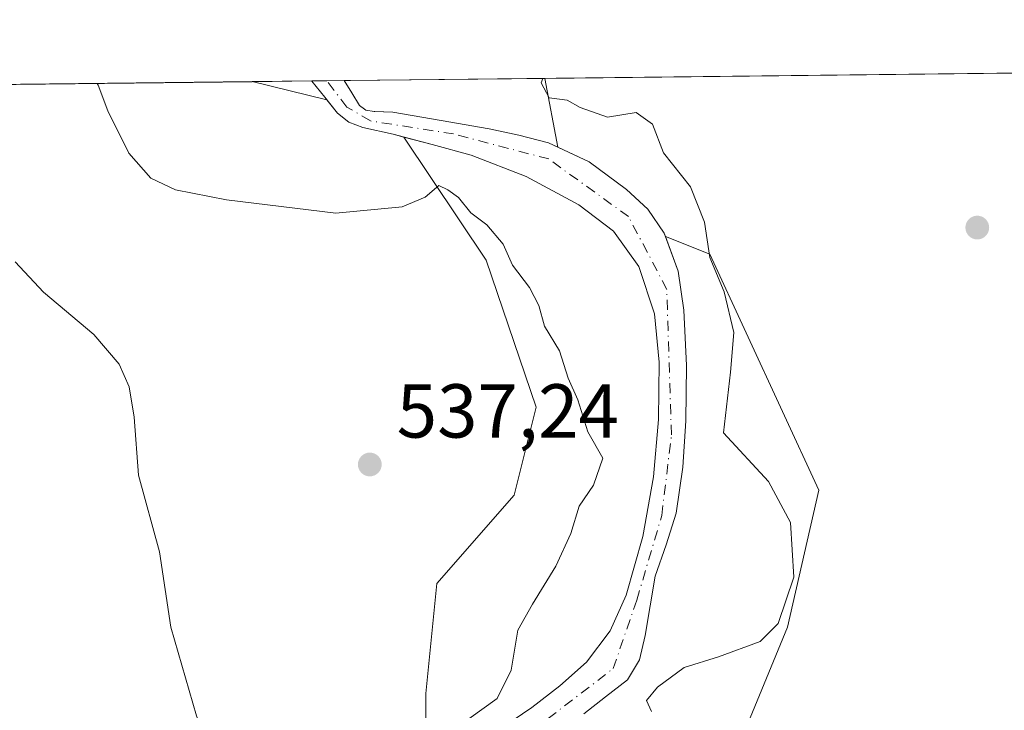
# Model space of a CAD drawing. Units: metres. Extents: x 576542 to 579971, y 4747365 to 4749717.
# Drawn here: x 579199 to 579328, y 4749627 to 4749717 of the extents above; entities that cross this region are included whole.
import ezdxf

# ---------------------------------------------------------------- set-up
doc = ezdxf.new("R2010")
doc.units = ezdxf.units.M
doc.header["$MEASUREMENT"] = 0
doc.linetypes.add('DGN Style 4', pattern=[2.6384748266838614, 1.318413404963828, -0.6592067024819142, 0.001648016756204785, -0.6592067024819142])
for name, color, linetype, lineweight in [('Arbolado forestal CxS', 92, 'Continuous', 0), ('Comarca CxS', 21, 'Continuous', 0), ('Comunidad Autónoma CxS', 142, 'Continuous', 0), ('Corriente natural Cxs', 4, 'Continuous', 13), ('Corriente natural eje', 4, 'DGN Style 4', 0), ('Curva de nivel normal', 30, 'Continuous', 0), ('Entidad de ámbito territorial CxS', 92, 'Continuous', 0), ('Municipio CxS', 4, 'Continuous', 0), ('Prado CxS', 92, 'Continuous', 0), ('Provincia CxS', 1, 'Continuous', 0), ('Punto de cota en terreno', 7, 'Continuous', 0), ('Rótulo de punto de cota en terreno', 7, 'Continuous', 0), ('Suelo desnudo CxS', 253, 'Continuous', 0)]:
    doc.layers.add(name, color=color, linetype=linetype, lineweight=lineweight)
doc.styles.add('Style-Arial', font='txt')

# ---------------------------------------------------------------- blocks, each defined once
blk = doc.blocks.new('*U6')
at = {"layer": 'Prado CxS', "color": 92, "linetype": 'Continuous', "lineweight": 0}
blk.add_polyline3d([(579296.5676999995, 4749531.623500001, 536.0492999999988), (579294.1867000004, 4749557.024900001, 536.906799999997), (579300.5373000001, 4749584.0141, 536.1921000000002), (579289.4949000003, 4749612.921700001, 534.6190999999963), (579299.6095000004, 4749637.484300001, 534.813599999994), (579303.7141000004, 4749655.4561, 536.0662000000011), (579289.4260999998, 4749686.415100001, 533.7994000000035), (579283.591, 4749688.728900001, 532.4970999999932), (579283.4200999998, 4749689.200099999, 532.4909000000043), (579281.2901, 4749692.340100001, 532.2173999999941), (579278.4901000002, 4749694.9301, 532.6919000000053), (579273.5900999998, 4749698.550100001, 532.4137000000047), (579269.4703000002, 4749700.4681, 532.3320999999996), (579267.7762000002, 4749709.5031, 533.4667000000045), (579520.0893000001, 4749712.373299999, 580.4906999999948)], dxfattribs=at)
blk = doc.blocks.new('*U9')
at = {"layer": 'Arbolado forestal CxS', "color": 92, "linetype": 'Continuous', "lineweight": 0}
for points in [[(579267.7762000002, 4749709.5031, 533.4667000000045), (579269.4703000002, 4749700.4681, 532.3320999999996), (579268.2200999996, 4749701.050100001, 532.3144999999931), (579264.3501000004, 4749702.050100001, 532.152900000001), (579260.4501, 4749702.860099999, 532.2464999999938), (579254.1401000004, 4749703.960100001, 532.6055999999953), (579247.8300999999, 4749705.0701, 532.6619999999966), (579245.4522000002, 4749705.138300001, 532.8803000000044), (579245.3901000004, 4749705.140100001, 532.886599999998), (579244.2701000003, 4749705.3301, 532.9474999999948), (579244.0877, 4749705.471999999, 532.9214999999967), (579243.4600999998, 4749705.960100001, 532.8423999999941), (579242.4401000004, 4749707.5801, 532.517399999997), (579241.4200999998, 4749709.200099999, 532.4391000000032), (579241.4162999997, 4749709.203199999, 532.4389999999985)], [(579238.8800999997, 4749707.050100001, 532.812699999995), (579239.1836000001, 4749706.671200001, 532.9057999999932), (579229.3886000002, 4749709.066400001, 532.6502000000038), (579237.1851000004, 4749709.155099999, 532.5581999999995), (579237.1901000004, 4749709.1501, 532.5587999999989)]]:
    blk.add_polyline3d(points, close=True, dxfattribs=at)
for points in [[(579252.1662, 4749615.778999999, 535.0035999999964), (579252.1668999996, 4749628.783100001, 537.7213000000047), (579253.6117000004, 4749643.232100001, 537.2045000000071), (579263.7257000003, 4749654.790899999, 535.3206000000064), (579266.6162999999, 4749666.3499, 535.1765000000014), (579260.0551000005, 4749685.6217, 534.6662000000069), (579249.2763, 4749701.7905, 533.6059999999999), (579252.9801000003, 4749700.8101, 533.3932000000059), (579258.0900999998, 4749699.4301, 533.0607000000019), (579265.3000999996, 4749696.620100001, 531.6220999999932), (579272.2301000003, 4749692.890100001, 532.1236999999965), (579276.7500999998, 4749689.440099999, 532.2795000000042), (579280.1101000002, 4749684.790100001, 532.4649000000063), (579282.1501000002, 4749678.5801, 532.6606000000029), (579282.7401000002, 4749672.2501, 532.8166999999958), (579282.6601, 4749664.7401, 532.8785000000062), (579282.0202000003, 4749657.2301, 532.8874000000069), (579280.6300999997, 4749649.390100001, 532.9507000000012), (579278.4101, 4749641.690099999, 533.1180000000022), (579276.3201000001, 4749636.9901, 533.0690000000031), (579273.2301000003, 4749632.890100001, 533.1401000000042), (579269.7301000003, 4749629.780099999, 533.2945000000036), (579266.0701000001, 4749626.960100001, 533.7979999999952), (579261.0401, 4749623.530099999, 534.3800000000047)], [(579272.8601000002, 4749626.110099999, 532.8304000000062), (579275.7200999996, 4749628.3301, 533.2811999999976), (579278.5900999998, 4749630.5601, 533.3886000000057), (579280.2001, 4749633.190099999, 533.2415000000037), (579280.9101999998, 4749636.4001, 532.9835000000021), (579281.5601000004, 4749640.300100001, 532.8031000000046), (579282.2401000002, 4749644.170100001, 532.6713000000018), (579283.6700999998, 4749648.280099999, 532.7259000000049), (579285.0000999998, 4749652.440099999, 532.7314999999944), (579285.8601000002, 4749658.4901, 532.584600000002), (579286.2500999998, 4749664.5601, 532.4231), (579286.3400999998, 4749671.8201, 532.4103999999934), (579286.0102000004, 4749679.0801, 532.6260000000038), (579285.2301000003, 4749684.210100001, 532.6321000000025), (579283.591, 4749688.728900001, 532.4970999999932), (579289.4260999998, 4749686.415100001, 533.7994000000035), (579303.7141000004, 4749655.4561, 536.0662000000011), (579299.6095000004, 4749637.484300001, 534.813599999994), (579289.4949000003, 4749612.921700001, 534.6190999999963)]]:
    blk.add_polyline3d(points, dxfattribs=at)
blk = doc.blocks.new('5PATER')
at = {"layer": 'Suelo desnudo CxS', "linetype": 'Continuous', "lineweight": 0}
h = blk.add_hatch(color=51, dxfattribs=at)
edge = h.paths.add_edge_path()
edge.add_ellipse((0, 0), major_axis=(-0.1095731443231308, -0.1110710700762829), ratio=0.9994222409660322, start_angle=0, end_angle=360)

msp = doc.modelspace()

# ---------------------------------------------------------------- linework, layer by layer
at = {"layer": 'Arbolado forestal CxS', "color": 92, "linetype": 'Continuous', "lineweight": 0, "extrusion": (-0.03895261808283407, -0.0004430212163346364, 0.9992409605679177), "elevation": -24135.15675752745, "flags": 128}
msp.add_lwpolyline([(-4742814.557716333, 632760.6041257746), (-4742814.557716333, 632786.9857552802)], dxfattribs=at)
at = {"layer": 'Arbolado forestal CxS', "color": 92, "linetype": 'Continuous', "lineweight": 0, "extrusion": (0.02257493905333353, -0.1203983423887455, 0.9924689472607093), "elevation": -558250.7671359293, "flags": 128}
msp.add_lwpolyline([(1444672.337189998, 4527313.742725252), (1444672.337189998, 4527304.480418628)], dxfattribs=at)
at = {"layer": 'Arbolado forestal CxS', "color": 92, "linetype": 'Continuous', "lineweight": 0, "extrusion": (-0.02461346816136854, 0.006018747415211541, 0.9996789243875361), "elevation": 14862.93424388617, "flags": 128}
msp.add_lwpolyline([(-4751356.487081141, -565361.6630130394), (-4751356.487081141, -565351.5756638482)], dxfattribs=at)
at = {"layer": 'Arbolado forestal CxS', "color": 92, "linetype": 'Continuous', "lineweight": 0, "extrusion": (0.01181048540033267, 0.0001345164691724009, 0.9999302447370657), "elevation": 8012.50747435596, "flags": 128}
msp.add_lwpolyline([(579182.6985831776, 4749708.031458009), (579190.49572714, 4749708.120258011)], dxfattribs=at)
at = {"layer": 'Arbolado forestal CxS', "color": 92, "linetype": 'Continuous', "lineweight": 0}
for points in [[(579237.1849999996, 4749709.155200001, 532.5581999999995), (579237.1901000004, 4749709.1501, 532.5587999999989), (579238.8800999997, 4749707.050100001, 532.812699999995), (579239.1836000001, 4749706.671200001, 532.9057999999932)], [(579241.4162, 4749709.203299999, 532.4389999999985), (579241.4200999998, 4749709.200099999, 532.4391000000032), (579242.4401000004, 4749707.5801, 532.517399999997), (579243.4600999998, 4749705.960100001, 532.8423999999941), (579244.0877, 4749705.471999999, 532.9214999999967), (579244.2701000003, 4749705.3301, 532.9474999999948), (579245.3901000004, 4749705.140100001, 532.886599999998), (579245.4522000002, 4749705.138300001, 532.8803000000044), (579247.8300999999, 4749705.0701, 532.6619999999966), (579254.1401000004, 4749703.960100001, 532.6055999999953), (579260.4501, 4749702.860099999, 532.2464999999938), (579264.3501000004, 4749702.050100001, 532.152900000001), (579268.2200999996, 4749701.050100001, 532.3144999999931), (579269.4703000002, 4749700.4681, 532.3320999999996)], [(579249.2763, 4749701.7905, 533.6059999999999), (579260.0551000005, 4749685.6217, 534.6662000000069), (579266.6162999999, 4749666.3499, 535.1765000000014), (579263.7257000003, 4749654.790899999, 535.3206000000064), (579253.6117000004, 4749643.232100001, 537.2045000000071), (579252.1668999996, 4749628.783100001, 537.7213000000047), (579252.1662, 4749615.778999999, 535.0035999999964), (579240.6070999998, 4749602.775900001, 537.4660000000003), (579248.1464999998, 4749584.8091, 535.4303000000073), (579249.7330999998, 4749545.118899999, 537.3291000000027), (579249.7324999999, 4749512.572899999, 537.7427000000025), (579231.9364999998, 4749491.5197, 540.6824000000051), (579229.8870999999, 4749476.852499999, 540.7707999999984), (579233.0619000001, 4749464.1511, 538.1916000000056), (579256.8759000005, 4749452.243899999, 536.8525999999983), (579271.9581000004, 4749443.5121, 537.4519), (579287.0403000005, 4749430.810699999, 537.7943999999989), (579271.9879000001, 4749412.713500001, 538.8573999999935), (579260.2613000004, 4749392.459899999, 540.7304000000004)], [(579249.2763, 4749701.7905, 533.6059999999999), (579252.9801000003, 4749700.8101, 533.3932000000059), (579258.0900999998, 4749699.4301, 533.0607000000019), (579265.3000999996, 4749696.620100001, 531.6220999999932), (579272.2301000003, 4749692.890100001, 532.1236999999965), (579276.7500999998, 4749689.440099999, 532.2795000000042), (579280.1101000002, 4749684.790100001, 532.4649000000063), (579282.1501000002, 4749678.5801, 532.6606000000029), (579282.7401000002, 4749672.2501, 532.8166999999958), (579282.6601, 4749664.7401, 532.8785000000062), (579282.0202000003, 4749657.2301, 532.8874000000069), (579280.6300999997, 4749649.390100001, 532.9507000000012), (579278.4101, 4749641.690099999, 533.1180000000022), (579276.3201000001, 4749636.9901, 533.0690000000031), (579273.2301000003, 4749632.890100001, 533.1401000000042), (579269.7301000003, 4749629.780099999, 533.2945000000036), (579266.0701000001, 4749626.960100001, 533.7979999999952), (579261.0401, 4749623.530099999, 534.3800000000047)], [(579283.591, 4749688.728900001, 532.4970999999932), (579285.2301000003, 4749684.210100001, 532.6321000000025), (579286.0102000004, 4749679.0801, 532.6260000000038), (579286.3400999998, 4749671.8201, 532.4103999999934), (579286.2500999998, 4749664.5601, 532.4231), (579285.8601000002, 4749658.4901, 532.584600000002), (579285.0000999998, 4749652.440099999, 532.7314999999944), (579283.6700999998, 4749648.280099999, 532.7259000000049), (579282.2401000002, 4749644.170100001, 532.6713000000018), (579281.5601000004, 4749640.300100001, 532.8031000000046), (579280.9101999998, 4749636.4001, 532.9835000000021), (579280.2001, 4749633.190099999, 533.2415000000037), (579278.5900999998, 4749630.5601, 533.3886000000057), (579275.7200999996, 4749628.3301, 533.2811999999976), (579272.8601000002, 4749626.110099999, 532.8304000000062)], [(579283.591, 4749688.728900001, 532.4970999999932), (579289.4260999998, 4749686.415100001, 533.7994000000035), (579303.7141000004, 4749655.4561, 536.0662000000011), (579299.6095000004, 4749637.484300001, 534.813599999994), (579289.4949000003, 4749612.921700001, 534.6190999999963), (579300.5373000001, 4749584.0141, 536.1921000000002), (579294.1867000004, 4749557.024900001, 536.906799999997), (579296.5676999995, 4749531.623500001, 536.0492999999988), (579298.1549000005, 4749509.397100001, 538.0381000000052), (579285.1595000001, 4749498.7755, 537.2005000000064), (579284.6601, 4749489.552100001, 538.2502999999997), (579283.0721000005, 4749483.9955, 537.9570999999996), (579285.1590999998, 4749475.6579, 537.0770000000048), (579306.8315000003, 4749452.5397, 538.1637999999948), (579308.2758999999, 4749443.869700001, 537.6147000000057), (579302.4961000001, 4749432.310900001, 536.408500000005), (579301.0504999999, 4749412.741699999, 538.6095000000059), (579289.4912999999, 4749392.512900001, 538.8562999999995), (579280.1897, 4749379.490700001, 539.2232999999978)]]:
    msp.add_polyline3d(points, dxfattribs=at)
at = {"layer": 'Comarca CxS', "color": 21, "linetype": 'Continuous', "lineweight": 0, "flags": 128}
msp.add_lwpolyline([(578329.1120999994, 4747385.084600001), (576568.2300005824, 4747365.059982486), (576559.6156308824, 4748137.495154538), (576556.7958000008, 4748390.3429), (576542.4300005818, 4749678.499982463), (577975.5884536179, 4749694.803347335), (578665.8004393191, 4749702.655080562), (578800.1021328653, 4749704.182873603), (579534.9452000001, 4749712.542400001), (579553.9290999997, 4749712.758400001), (579594.4498079959, 4749713.219249983), (579944.3800006084, 4749717.199982461), (579945.4058999999, 4749629.231799999), (579963.479382611, 4748079.495227152), (579971.3600006093, 4747403.759982483), (579950.9594754932, 4747403.527990077)], close=True, dxfattribs=at)
at = {"layer": 'Comunidad Autónoma CxS', "color": 142, "linetype": 'Continuous', "lineweight": 0, "flags": 128}
msp.add_lwpolyline([(578329.1120999994, 4747385.084600001), (576568.2300005824, 4747365.059982486), (576559.6156308824, 4748137.495154538), (576556.7958000008, 4748390.3429), (576542.4300005818, 4749678.499982463), (577975.5884536179, 4749694.803347335), (578665.8004393191, 4749702.655080562), (578800.1021328653, 4749704.182873603), (579534.9452000001, 4749712.542400001), (579553.9290999997, 4749712.758400001), (579594.4498079959, 4749713.219249983), (579944.3800006084, 4749717.199982461), (579945.4058999999, 4749629.231799999), (579963.479382611, 4748079.495227152), (579971.3600006093, 4747403.759982483), (579950.9594754932, 4747403.527990077)], close=True, dxfattribs=at)
at = {"layer": 'Corriente natural Cxs', "color": 4, "linetype": 'Continuous', "lineweight": 13, "extrusion": (0.02815686732074619, 0.0003200853938224551, 0.9996034655642321), "elevation": 18362.16411589017, "flags": 128}
msp.add_lwpolyline([(4742817.978256708, -632924.5723745514), (4742817.978256707, -632928.8055265313)], dxfattribs=at)
at = {"layer": 'Corriente natural Cxs', "color": 4, "linetype": 'Continuous', "lineweight": 13}
for points in [[(579261.0401, 4749623.530099999, 534.3800000000047), (579266.0701000001, 4749626.960100001, 533.7979999999952), (579269.7301000003, 4749629.780099999, 533.2945000000036), (579273.2301000003, 4749632.890100001, 533.1401000000042), (579276.3201000001, 4749636.9901, 533.0690000000031), (579278.4101, 4749641.690099999, 533.1180000000022), (579280.6300999997, 4749649.390100001, 532.9507000000012), (579282.0201000003, 4749657.2301, 532.8874000000069), (579282.6601, 4749664.7401, 532.8785000000062), (579282.7401000002, 4749672.2501, 532.8166999999958), (579282.1501000002, 4749678.5801, 532.6606000000029), (579280.1101000002, 4749684.790100001, 532.4649000000063), (579276.7500999998, 4749689.440099999, 532.2795000000042), (579272.2301000003, 4749692.890100001, 532.1236999999965), (579265.3000999996, 4749696.620100001, 531.6220999999932), (579258.0900999998, 4749699.4301, 533.0607000000019), (579252.9801000003, 4749700.8101, 533.3932000000059), (579247.8800999997, 4749702.1601, 533.7461999999941), (579243.8901000004, 4749703.0701, 533.7320999999939), (579242.0500999996, 4749703.7601, 533.6273999999976), (579240.5701000001, 4749704.940099999, 533.3405000000057), (579238.8800999997, 4749707.050100001, 532.812699999995), (579237.1901000004, 4749709.1501, 532.5587999999989), (579237.1851000004, 4749709.155099999, 532.5581999999995), (579241.4162999997, 4749709.203199999, 532.4389999999985), (579241.4200999998, 4749709.200099999, 532.4391000000032), (579242.4401000004, 4749707.5801, 532.517399999997), (579243.4600999998, 4749705.960100001, 532.8423999999941), (579244.2701000003, 4749705.3301, 532.9474999999948), (579245.3901000004, 4749705.140100001, 532.886599999998), (579247.8300999999, 4749705.0701, 532.6619999999966), (579254.1401000004, 4749703.960100001, 532.6055999999953), (579260.4501, 4749702.860099999, 532.2464999999938), (579264.3501000004, 4749702.050100001, 532.152900000001), (579268.2200999996, 4749701.050100001, 532.3144999999931), (579273.5900999998, 4749698.550100001, 532.4137000000047), (579278.4901000002, 4749694.9301, 532.6919000000053), (579281.2901, 4749692.340100001, 532.2173999999941), (579283.4200999998, 4749689.200099999, 532.4909000000043), (579285.2301000003, 4749684.210100001, 532.6321000000025), (579286.0100999996, 4749679.0801, 532.6260000000038), (579286.3400999998, 4749671.8201, 532.4103999999934), (579286.2500999998, 4749664.5601, 532.4231), (579285.8601000002, 4749658.4901, 532.584600000002), (579285.0000999998, 4749652.440099999, 532.7314999999944), (579283.6700999998, 4749648.280099999, 532.7259000000049), (579282.2401000002, 4749644.170100001, 532.6713000000018), (579281.5601000004, 4749640.300100001, 532.8031000000046), (579280.9101, 4749636.4001, 532.9835000000021), (579280.2001, 4749633.190099999, 533.2415000000037), (579278.5900999998, 4749630.5601, 533.3886000000057), (579275.7200999996, 4749628.3301, 533.2811999999976), (579272.8601000002, 4749626.110099999, 532.8304000000062)], [(579261.0401, 4749623.530099999, 534.3800000000047), (579266.0701000001, 4749626.960100001, 533.7979999999952), (579269.7301000003, 4749629.780099999, 533.2945000000036), (579273.2301000003, 4749632.890100001, 533.1401000000042), (579276.3201000001, 4749636.9901, 533.0690000000031), (579278.4101, 4749641.690099999, 533.1180000000022), (579280.6300999997, 4749649.390100001, 532.9507000000012), (579282.0201000003, 4749657.2301, 532.8874000000069), (579282.6601, 4749664.7401, 532.8785000000062), (579282.7401000002, 4749672.2501, 532.8166999999958), (579282.1501000002, 4749678.5801, 532.6606000000029), (579280.1101000002, 4749684.790100001, 532.4649000000063), (579276.7500999998, 4749689.440099999, 532.2795000000042), (579272.2301000003, 4749692.890100001, 532.1236999999965), (579265.3000999996, 4749696.620100001, 531.6220999999932), (579258.0900999998, 4749699.4301, 533.0607000000019), (579252.9801000003, 4749700.8101, 533.3932000000059), (579247.8800999997, 4749702.1601, 533.7461999999941), (579243.8901000004, 4749703.0701, 533.7320999999939), (579242.0500999996, 4749703.7601, 533.6273999999976), (579240.5701000001, 4749704.940099999, 533.3405000000057), (579238.8800999997, 4749707.050100001, 532.812699999995), (579237.1901000004, 4749709.1501, 532.5587999999989), (579237.1851000004, 4749709.155099999, 532.5581999999995)], [(579241.4162999997, 4749709.203199999, 532.4389999999985), (579241.4200999998, 4749709.200099999, 532.4391000000032), (579242.4401000004, 4749707.5801, 532.517399999997), (579243.4600999998, 4749705.960100001, 532.8423999999941), (579244.2701000003, 4749705.3301, 532.9474999999948), (579245.3901000004, 4749705.140100001, 532.886599999998), (579247.8300999999, 4749705.0701, 532.6619999999966), (579254.1401000004, 4749703.960100001, 532.6055999999953), (579260.4501, 4749702.860099999, 532.2464999999938), (579264.3501000004, 4749702.050100001, 532.152900000001), (579268.2200999996, 4749701.050100001, 532.3144999999931), (579273.5900999998, 4749698.550100001, 532.4137000000047), (579278.4901000002, 4749694.9301, 532.6919000000053), (579281.2901, 4749692.340100001, 532.2173999999941), (579283.4200999998, 4749689.200099999, 532.4909000000043), (579285.2301000003, 4749684.210100001, 532.6321000000025), (579286.0100999996, 4749679.0801, 532.6260000000038), (579286.3400999998, 4749671.8201, 532.4103999999934), (579286.2500999998, 4749664.5601, 532.4231), (579285.8601000002, 4749658.4901, 532.584600000002), (579285.0000999998, 4749652.440099999, 532.7314999999944), (579283.6700999998, 4749648.280099999, 532.7259000000049), (579282.2401000002, 4749644.170100001, 532.6713000000018), (579281.5601000004, 4749640.300100001, 532.8031000000046), (579280.9101, 4749636.4001, 532.9835000000021), (579280.2001, 4749633.190099999, 533.2415000000037), (579278.5900999998, 4749630.5601, 533.3886000000057), (579275.7200999996, 4749628.3301, 533.2811999999976), (579272.8601000002, 4749626.110099999, 532.8304000000062)]]:
    msp.add_polyline3d(points, dxfattribs=at)
at = {"layer": 'Corriente natural eje', "color": 4, "linetype": 'DGN Style 4', "lineweight": 0}
msp.add_polyline3d([(579273.8101000004, 4749528.530099999, 535.4706000000006), (579280.4501, 4749536.4101, 535.5087000000058), (579280.0900999998, 4749541.2301, 535.6296000000002), (579274.3501000004, 4749547.4301, 535.5978000000032), (579264.8000999996, 4749558.360099999, 534.8821000000025), (579256.9901000002, 4749575.140100001, 534.0812000000005), (579252.0701000001, 4749589.890100001, 533.9640000000073), (579249.9801000003, 4749602.640100001, 533.7198000000062), (579255.1601, 4749615.4801, 534.0277999999962), (579276.7301000003, 4749632.050100001, 532.9772999999988), (579279.8201000001, 4749641.030099999, 532.9502000000066), (579283.1001000004, 4749652.140100001, 532.6701999999932), (579284.3701, 4749662.700099999, 532.6719000000012), (579283.7500999998, 4749681.8101, 532.5378999999957), (579278.7401000002, 4749691.360099999, 532.0727000000043), (579268.2701000003, 4749698.920100001, 531.8187999999936), (579255.8000999996, 4749702.200099999, 532.7041999999929), (579244.8800999997, 4749703.920100001, 533.3741000000009), (579241.7901, 4749705.7401, 533.0626000000047), (579239.1720000004, 4749709.1777, 532.5065000000031)], dxfattribs=at)
at = {"layer": 'Curva de nivel normal', "color": 30, "linetype": 'Continuous', "lineweight": 0, "flags": 128}
for points, elevation in [([(579281.7599999999, 4749626.42), (579281.0999999996, 4749627.880000001), (579282.5199999996, 4749629.619999999), (579286.04, 4749632.180000001), (579290.5300000003, 4749633.58), (579296, 4749635.609999999), (579298.3700000001, 4749637.960000001), (579300.4199999999, 4749644.039999999), (579300, 4749651.199999999), (579297.0999999996, 4749656.600000001), (579291.1799999997, 4749662.970000001), (579292.0999999996, 4749670.949999999), (579292.5499999998, 4749676.15), (579291.2999999998, 4749681.5), (579289.4199999999, 4749685.980000001), (579288.6900000004, 4749690.640000001), (579286.8799999999, 4749695.25), (579283.3099999996, 4749699.730000001), (579281.8700000001, 4749703.470000001), (579279.7199999997, 4749705.039999999), (579276, 4749704.42), (579272.4000000004, 4749705.66), (579270.7000000002, 4749706.65), (579268.3499999996, 4749706.960000001), (579267.2599999999, 4749708.930000001), (579267.4758000001, 4749709.499600001)], 535), ([(579209.0406999998, 4749708.834899999), (579209.1799999997, 4749708.619999999), (579210.4500000002, 4749705.230000001), (579213.1900000004, 4749699.689999999), (579216.0800000001, 4749696.42), (579219.3200000003, 4749694.869999999), (579226, 4749693.539999999), (579240.3300000001, 4749691.83), (579249.0499999998, 4749692.619999999), (579252.04, 4749693.930000001), (579253.8499999996, 4749695.460000001), (579255.0199999996, 4749694.859999999), (579256.4199999999, 4749693.880000001), (579258.0599999996, 4749691.850000001), (579260.1500000004, 4749690.27), (579262.2999999998, 4749687.75), (579263.5199999996, 4749684.980000001), (579265.7599999999, 4749682.039999999), (579266.9800000004, 4749679.710000001), (579267.7199999997, 4749676.99), (579269.7000000002, 4749673.730000001), (579270.7999999998, 4749670.17), (579272.1100000005, 4749667.310000001), (579273.3899999997, 4749663.100000001), (579275.3799999999, 4749659.65), (579274.1600000003, 4749656.119999999), (579272.2800000003, 4749653.34), (579271.1699999999, 4749649.789999999), (579269.2100000001, 4749645.5), (579266.1500000004, 4749640.5), (579264.2000000002, 4749637.07), (579263.3499999996, 4749631.83), (579261.5199999996, 4749628.140000001), (579256.0700000003, 4749624.210000001)], 535), ([(579198.2800000003, 4749685.439999999), (579202, 4749681.439999999), (579208.5899999999, 4749675.869999999), (579211.9000000004, 4749672.01), (579213.2300000004, 4749669.01), (579213.8799999999, 4749665.039999999), (579214.4699999997, 4749657.439999999), (579217.2000000002, 4749647.359999999), (579218.7000000002, 4749637.49), (579222.0499999998, 4749625.84), (579225.2199999997, 4749617.720000001), (579229.7699999996, 4749610.41), (579232.8600000005, 4749602.890000001), (579234.5599999996, 4749592.84), (579234.5800000001, 4749586.039999999), (579233.2000000002, 4749581.300000001), (579230.3200000003, 4749576.710000001), (579223.4699999997, 4749567.710000001), (579218.1600000003, 4749557.800000001), (579216.8300000001, 4749550.4), (579215.6399999997, 4749541.359999999), (579215.4600000001, 4749530.52)], 540)]:
    msp.add_lwpolyline(points, dxfattribs=dict(at, elevation=elevation))
at = {"layer": 'Entidad de ámbito territorial CxS', "color": 92, "linetype": 'Continuous', "lineweight": 0, "flags": 128}
msp.add_lwpolyline([(578665.8004393191, 4749702.655080562), (578686.4690000007, 4749692.176000001), (578700.9619999998, 4749684.429000001), (578705.9490000004, 4749682.389), (578724.0609999994, 4749685.382999999), (578753.7019999991, 4749692.097999998), (578772.8370000004, 4749697.582000001), (578797.8529999993, 4749703.52), (578800.1021328653, 4749704.182873603), (579534.9452000001, 4749712.542400001), (579553.9290999997, 4749712.758400001), (579594.4498079959, 4749713.219249983), (579944.3800006084, 4749717.199982461), (579945.4058999999, 4749629.231799999), (579963.479382611, 4748079.495227152)], dxfattribs=at)
at = {"layer": 'Municipio CxS', "color": 4, "linetype": 'Continuous', "lineweight": 0, "flags": 128}
msp.add_lwpolyline([(578665.8004393191, 4749702.655080562), (578686.4690000007, 4749692.176000001), (578700.9619999998, 4749684.429000001), (578705.9490000004, 4749682.389), (578724.0609999994, 4749685.382999999), (578753.7019999991, 4749692.097999998), (578772.8370000004, 4749697.582000001), (578797.8529999993, 4749703.52), (578800.1021328653, 4749704.182873603), (579534.9452000001, 4749712.542400001), (579553.9290999997, 4749712.758400001), (579594.4498079959, 4749713.219249983), (579944.3800006084, 4749717.199982461), (579945.4058999999, 4749629.231799999), (579963.479382611, 4748079.495227152), (579971.3600006093, 4747403.759982483), (579950.9594754932, 4747403.527990077), (578329.1120999994, 4747385.084600001)], dxfattribs=at)
at = {"layer": 'Prado CxS', "color": 92, "linetype": 'Continuous', "lineweight": 0, "extrusion": (-0.05533220826522289, -0.0006294918401740234, 0.9984678014180113), "elevation": -34509.41928628773, "flags": 128}
msp.add_lwpolyline([(-4742812.497498736, 632321.5302116952), (-4742812.497498736, 632406.0577858797)], dxfattribs=at)
at = {"layer": 'Prado CxS', "color": 92, "linetype": 'Continuous', "lineweight": 0, "extrusion": (0.02257493905333353, -0.1203983423887455, 0.9924689472607093), "elevation": -558250.7671359293, "flags": 128}
msp.add_lwpolyline([(1444672.337189998, 4527313.742725252), (1444672.337189998, 4527304.480418628)], dxfattribs=at)
at = {"layer": 'Prado CxS', "color": 92, "linetype": 'Continuous', "lineweight": 0, "extrusion": (0.05458589543049863, 0.0006209397245692802, 0.9985088855157521), "elevation": 35098.89392776784, "flags": 128}
msp.add_lwpolyline([(4742813.21225398, -632109.4618647902), (4742813.212253979, -632245.2720463602)], dxfattribs=at)
at = {"layer": 'Prado CxS', "color": 92, "linetype": 'Continuous', "lineweight": 0, "extrusion": (-0.02461346816136854, 0.006018747415211541, 0.9996789243875361), "elevation": 14862.93424388617, "flags": 128}
msp.add_lwpolyline([(-4751356.487081141, -565361.6630130394), (-4751356.487081141, -565351.5756638482)], dxfattribs=at)
at = {"layer": 'Prado CxS', "color": 92, "linetype": 'Continuous', "lineweight": 0}
for points in [[(578952.0144999997, 4749705.911, 540.3273999999947), (579229.3886000002, 4749709.066400001, 532.6502000000038), (579239.1836000001, 4749706.671200001, 532.9057999999932), (579240.5701000001, 4749704.940099999, 533.3405000000057), (579242.0500999996, 4749703.7601, 533.6273999999976), (579243.8901000004, 4749703.0701, 533.7320999999939), (579247.8800999997, 4749702.1601, 533.7461999999941), (579249.2763, 4749701.7905, 533.6059999999999), (579260.0551000005, 4749685.6217, 534.6662000000069), (579266.6162999999, 4749666.3499, 535.1765000000014), (579263.7257000003, 4749654.790899999, 535.3206000000064), (579253.6117000004, 4749643.232100001, 537.2045000000071), (579252.1668999996, 4749628.783100001, 537.7213000000047), (579252.1662, 4749615.778999999, 535.0035999999964), (579240.6070999998, 4749602.775900001, 537.4660000000003), (579248.1464999998, 4749584.8091, 535.4303000000073), (579249.7330999998, 4749545.118899999, 537.3291000000027), (579249.7324999999, 4749512.572899999, 537.7427000000025)], [(579239.1836000001, 4749706.671200001, 532.9057999999932), (579240.5701000001, 4749704.940099999, 533.3405000000057), (579242.0500999996, 4749703.7601, 533.6273999999976), (579243.8901000004, 4749703.0701, 533.7320999999939), (579247.8800999997, 4749702.1601, 533.7461999999941), (579249.2763, 4749701.7905, 533.6059999999999)], [(579249.2763, 4749701.7905, 533.6059999999999), (579260.0551000005, 4749685.6217, 534.6662000000069), (579266.6162999999, 4749666.3499, 535.1765000000014), (579263.7257000003, 4749654.790899999, 535.3206000000064), (579253.6117000004, 4749643.232100001, 537.2045000000071), (579252.1668999996, 4749628.783100001, 537.7213000000047), (579252.1662, 4749615.778999999, 535.0035999999964), (579240.6070999998, 4749602.775900001, 537.4660000000003), (579248.1464999998, 4749584.8091, 535.4303000000073), (579249.7330999998, 4749545.118899999, 537.3291000000027), (579249.7324999999, 4749512.572899999, 537.7427000000025), (579231.9364999998, 4749491.5197, 540.6824000000051), (579229.8870999999, 4749476.852499999, 540.7707999999984), (579233.0619000001, 4749464.1511, 538.1916000000056), (579256.8759000005, 4749452.243899999, 536.8525999999983), (579271.9581000004, 4749443.5121, 537.4519), (579287.0403000005, 4749430.810699999, 537.7943999999989), (579271.9879000001, 4749412.713500001, 538.8573999999935), (579260.2613000004, 4749392.459899999, 540.7304000000004)], [(579269.4703000002, 4749700.4681, 532.3320999999996), (579273.5900999998, 4749698.550100001, 532.4137000000047), (579278.4901000002, 4749694.9301, 532.6919000000053), (579281.2901, 4749692.340100001, 532.2173999999941), (579283.4200999998, 4749689.200099999, 532.4909000000043), (579283.591, 4749688.728900001, 532.4970999999932)], [(579283.591, 4749688.728900001, 532.4970999999932), (579289.4260999998, 4749686.415100001, 533.7994000000035), (579303.7141000004, 4749655.4561, 536.0662000000011), (579299.6095000004, 4749637.484300001, 534.813599999994), (579289.4949000003, 4749612.921700001, 534.6190999999963), (579300.5373000001, 4749584.0141, 536.1921000000002), (579294.1867000004, 4749557.024900001, 536.906799999997), (579296.5676999995, 4749531.623500001, 536.0492999999988), (579298.1549000005, 4749509.397100001, 538.0381000000052), (579285.1595000001, 4749498.7755, 537.2005000000064), (579284.6601, 4749489.552100001, 538.2502999999997), (579283.0721000005, 4749483.9955, 537.9570999999996), (579285.1590999998, 4749475.6579, 537.0770000000048), (579306.8315000003, 4749452.5397, 538.1637999999948), (579308.2758999999, 4749443.869700001, 537.6147000000057), (579302.4961000001, 4749432.310900001, 536.408500000005), (579301.0504999999, 4749412.741699999, 538.6095000000059), (579289.4912999999, 4749392.512900001, 538.8562999999995), (579280.1897, 4749379.490700001, 539.2232999999978)]]:
    msp.add_polyline3d(points, dxfattribs=at)
at = {"layer": 'Provincia CxS', "color": 1, "linetype": 'Continuous', "lineweight": 0, "flags": 128}
msp.add_lwpolyline([(578329.1120999994, 4747385.084600001), (576568.2300005824, 4747365.059982486), (576559.6156308824, 4748137.495154538), (576556.7958000008, 4748390.3429), (576542.4300005818, 4749678.499982463), (577975.5884536179, 4749694.803347335), (578665.8004393191, 4749702.655080562), (578800.1021328653, 4749704.182873603), (579534.9452000001, 4749712.542400001), (579553.9290999997, 4749712.758400001), (579594.4498079959, 4749713.219249983), (579944.3800006084, 4749717.199982461), (579945.4058999999, 4749629.231799999), (579963.479382611, 4748079.495227152), (579971.3600006093, 4747403.759982483), (579950.9594754932, 4747403.527990077)], close=True, dxfattribs=at)
at = {"layer": 'Suelo desnudo CxS', "color": 253, "linetype": 'Continuous', "lineweight": 0, "extrusion": (0.02600960331223313, 0.000294552090985, 0.9996616496468222), "elevation": 16997.14418009581, "flags": 128}
msp.add_lwpolyline([(4742845.317665517, -632757.8115278943), (4742845.317665517, -632759.7991277989)], dxfattribs=at)
at = {"layer": 'Suelo desnudo CxS', "color": 253, "linetype": 'Continuous', "lineweight": 0, "extrusion": (0.0300573521809316, 0.0003428391521693009, 0.9995481169214353), "elevation": 19571.04792361205, "flags": 128}
msp.add_lwpolyline([(4742793.769196588, -633071.7262344324), (4742793.769196588, -633073.9717951568)], dxfattribs=at)
at = {"layer": 'Suelo desnudo CxS', "color": 253, "linetype": 'Continuous', "lineweight": 0}
for points in [[(579237.1849999996, 4749709.155200001, 532.5581999999995), (579237.1901000004, 4749709.1501, 532.5587999999989), (579238.8800999997, 4749707.050100001, 532.812699999995), (579239.1836000001, 4749706.671200001, 532.9057999999932)], [(579261.0401, 4749623.530099999, 534.3800000000047), (579266.0701000001, 4749626.960100001, 533.7979999999952), (579269.7301000003, 4749629.780099999, 533.2945000000036), (579273.2301000003, 4749632.890100001, 533.1401000000042), (579276.3201000001, 4749636.9901, 533.0690000000031), (579278.4101, 4749641.690099999, 533.1180000000022), (579280.6300999997, 4749649.390100001, 532.9507000000012), (579282.0202000003, 4749657.2301, 532.8874000000069), (579282.6601, 4749664.7401, 532.8785000000062), (579282.7401000002, 4749672.2501, 532.8166999999958), (579282.1501000002, 4749678.5801, 532.6606000000029), (579280.1101000002, 4749684.790100001, 532.4649000000063), (579276.7500999998, 4749689.440099999, 532.2795000000042), (579272.2301000003, 4749692.890100001, 532.1236999999965), (579265.3000999996, 4749696.620100001, 531.6220999999932), (579258.0900999998, 4749699.4301, 533.0607000000019), (579252.9801000003, 4749700.8101, 533.3932000000059), (579249.2763, 4749701.7905, 533.6059999999999), (579247.8800999997, 4749702.1601, 533.7461999999941), (579243.8901000004, 4749703.0701, 533.7320999999939), (579242.0500999996, 4749703.7601, 533.6273999999976), (579240.5701000001, 4749704.940099999, 533.3405000000057), (579239.1836000001, 4749706.671200001, 532.9057999999932), (579238.8800999997, 4749707.050100001, 532.812699999995), (579237.1901000004, 4749709.1501, 532.5587999999989), (579237.1851000004, 4749709.155099999, 532.5581999999995), (579241.4162999997, 4749709.203199999, 532.4389999999985), (579241.4200999998, 4749709.200099999, 532.4391000000032), (579242.4401000004, 4749707.5801, 532.517399999997), (579243.4600999998, 4749705.960100001, 532.8423999999941), (579244.0877, 4749705.471999999, 532.9214999999967), (579244.2701000003, 4749705.3301, 532.9474999999948), (579245.3901000004, 4749705.140100001, 532.886599999998), (579245.4522000002, 4749705.138300001, 532.8803000000044), (579247.8300999999, 4749705.0701, 532.6619999999966), (579254.1401000004, 4749703.960100001, 532.6055999999953), (579260.4501, 4749702.860099999, 532.2464999999938), (579264.3501000004, 4749702.050100001, 532.152900000001), (579268.2200999996, 4749701.050100001, 532.3144999999931), (579269.4703000002, 4749700.4681, 532.3320999999996), (579273.5900999998, 4749698.550100001, 532.4137000000047), (579278.4901000002, 4749694.9301, 532.6919000000053), (579281.2901, 4749692.340100001, 532.2173999999941), (579283.4200999998, 4749689.200099999, 532.4909000000043), (579283.591, 4749688.728900001, 532.4970999999932), (579285.2301000003, 4749684.210100001, 532.6321000000025), (579286.0102000004, 4749679.0801, 532.6260000000038), (579286.3400999998, 4749671.8201, 532.4103999999934), (579286.2500999998, 4749664.5601, 532.4231), (579285.8601000002, 4749658.4901, 532.584600000002), (579285.0000999998, 4749652.440099999, 532.7314999999944), (579283.6700999998, 4749648.280099999, 532.7259000000049), (579282.2401000002, 4749644.170100001, 532.6713000000018), (579281.5601000004, 4749640.300100001, 532.8031000000046), (579280.9101999998, 4749636.4001, 532.9835000000021), (579280.2001, 4749633.190099999, 533.2415000000037), (579278.5900999998, 4749630.5601, 533.3886000000057), (579275.7200999996, 4749628.3301, 533.2811999999976), (579272.8601000002, 4749626.110099999, 532.8304000000062)], [(579241.4162, 4749709.203299999, 532.4389999999985), (579241.4200999998, 4749709.200099999, 532.4391000000032), (579242.4401000004, 4749707.5801, 532.517399999997), (579243.4600999998, 4749705.960100001, 532.8423999999941), (579244.0877, 4749705.471999999, 532.9214999999967), (579244.2701000003, 4749705.3301, 532.9474999999948), (579245.3901000004, 4749705.140100001, 532.886599999998), (579245.4522000002, 4749705.138300001, 532.8803000000044), (579247.8300999999, 4749705.0701, 532.6619999999966), (579254.1401000004, 4749703.960100001, 532.6055999999953), (579260.4501, 4749702.860099999, 532.2464999999938), (579264.3501000004, 4749702.050100001, 532.152900000001), (579268.2200999996, 4749701.050100001, 532.3144999999931), (579269.4703000002, 4749700.4681, 532.3320999999996)], [(579239.1836000001, 4749706.671200001, 532.9057999999932), (579240.5701000001, 4749704.940099999, 533.3405000000057), (579242.0500999996, 4749703.7601, 533.6273999999976), (579243.8901000004, 4749703.0701, 533.7320999999939), (579247.8800999997, 4749702.1601, 533.7461999999941), (579249.2763, 4749701.7905, 533.6059999999999)], [(579249.2763, 4749701.7905, 533.6059999999999), (579252.9801000003, 4749700.8101, 533.3932000000059), (579258.0900999998, 4749699.4301, 533.0607000000019), (579265.3000999996, 4749696.620100001, 531.6220999999932), (579272.2301000003, 4749692.890100001, 532.1236999999965), (579276.7500999998, 4749689.440099999, 532.2795000000042), (579280.1101000002, 4749684.790100001, 532.4649000000063), (579282.1501000002, 4749678.5801, 532.6606000000029), (579282.7401000002, 4749672.2501, 532.8166999999958), (579282.6601, 4749664.7401, 532.8785000000062), (579282.0202000003, 4749657.2301, 532.8874000000069), (579280.6300999997, 4749649.390100001, 532.9507000000012), (579278.4101, 4749641.690099999, 533.1180000000022), (579276.3201000001, 4749636.9901, 533.0690000000031), (579273.2301000003, 4749632.890100001, 533.1401000000042), (579269.7301000003, 4749629.780099999, 533.2945000000036), (579266.0701000001, 4749626.960100001, 533.7979999999952), (579261.0401, 4749623.530099999, 534.3800000000047)], [(579269.4703000002, 4749700.4681, 532.3320999999996), (579273.5900999998, 4749698.550100001, 532.4137000000047), (579278.4901000002, 4749694.9301, 532.6919000000053), (579281.2901, 4749692.340100001, 532.2173999999941), (579283.4200999998, 4749689.200099999, 532.4909000000043), (579283.591, 4749688.728900001, 532.4970999999932)], [(579283.591, 4749688.728900001, 532.4970999999932), (579285.2301000003, 4749684.210100001, 532.6321000000025), (579286.0102000004, 4749679.0801, 532.6260000000038), (579286.3400999998, 4749671.8201, 532.4103999999934), (579286.2500999998, 4749664.5601, 532.4231), (579285.8601000002, 4749658.4901, 532.584600000002), (579285.0000999998, 4749652.440099999, 532.7314999999944), (579283.6700999998, 4749648.280099999, 532.7259000000049), (579282.2401000002, 4749644.170100001, 532.6713000000018), (579281.5601000004, 4749640.300100001, 532.8031000000046), (579280.9101999998, 4749636.4001, 532.9835000000021), (579280.2001, 4749633.190099999, 533.2415000000037), (579278.5900999998, 4749630.5601, 533.3886000000057), (579275.7200999996, 4749628.3301, 533.2811999999976), (579272.8601000002, 4749626.110099999, 532.8304000000062)]]:
    msp.add_polyline3d(points, dxfattribs=at)

# ---------------------------------------------------------------- block references
at = {"layer": 'Arbolado forestal CxS', "color": 92, "linetype": 'Continuous', "lineweight": 0}
msp.add_blockref('*U9', (0, 0), dxfattribs=at)
at = {"layer": 'Prado CxS', "color": 92, "linetype": 'Continuous', "lineweight": 0}
msp.add_blockref('*U6', (0, 0), dxfattribs=at)
at = {"layer": 'Punto de cota en terreno', "color": 7, "linetype": 'Continuous', "lineweight": 0, "xscale": 10, "yscale": 10, "zscale": 10}
for p in [(579324.4900000002, 4749689.92, 536.5099999999948), (579244.7999999998, 4749658.83, 537.2400000000052)]:
    msp.add_blockref('5PATER', p, dxfattribs=at)

# ---------------------------------------------------------------- texts
at = {"layer": 'Rótulo de punto de cota en terreno', "color": 7, "linetype": 'Continuous', "lineweight": 0, "style": 'Style-Arial'}
msp.add_text('537,24', height=7.000000000000002, dxfattribs=at).set_placement((579248.3278000001, 4749662.357799999))

doc.saveas('drawing.dxf')
